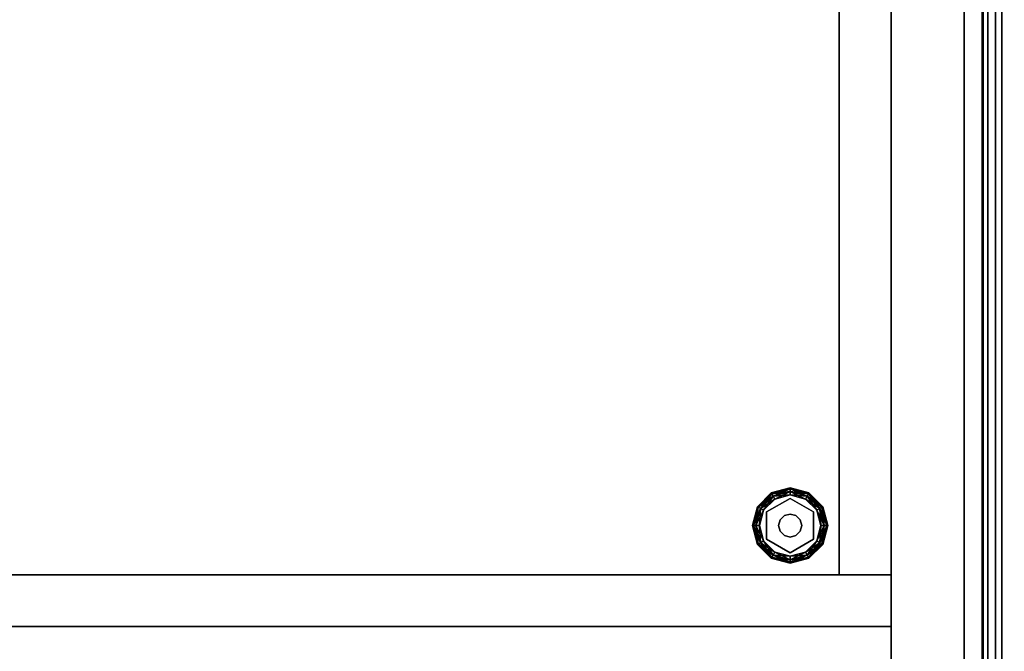
# Model space of a CAD drawing. Units: inches. Extents: x -62 to 111, y 0 to 173.
# Drawn here: x 11 to 24, y 156 to 165 of the extents above; entities that cross this region are included whole.
import ezdxf

# ---------------------------------------------------------------- set-up
doc = ezdxf.new("R2010")
doc.units = ezdxf.units.IN
doc.header["$MEASUREMENT"] = 0
for name, color, linetype in [('A-FURN', 7, 'Continuous'), ('A-FURN-ATTRIBUTE-T', 7, 'Continuous'), ('TK2STOR', 5, 'Continuous'), ('TK2WSURF', 6, 'Continuous'), ('TK2WSURF_SUP', 3, 'Continuous'), ('TK3ELEMENTS_FRAME', 35, 'Continuous'), ('TK3FM_STOR', 5, 'Continuous'), ('TK3FM_STOR_BACK', 7, 'Continuous'), ('TK3FM_STOR_LEG', 4, 'Continuous'), ('TK3WSURF', 41, 'Continuous'), ('TK3WSURF_SUP', 7, 'Continuous')]:
    doc.layers.add(name, color=color, linetype=linetype)
doc.styles.add('ALTOS', font='romans.shx', dxfattribs={"width": 0.8})

# ---------------------------------------------------------------- blocks, each defined once
blk = doc.blocks.new('3_UNSF4284')
at = {"layer": 'TK3ELEMENTS_FRAME'}
for points, invisible_edges in [([(0, 0), (83, 0), (0, -0.435)], 2), ([(83, 0), (83, -0.435), (0, -0.435)], 12), ([(0, -0.435, 41.7), (83, -0.435, 41.7), (0, 0, 41.7)], 2), ([(83, -0.435, 41.7), (83, 0, 41.7), (0, 0, 41.7)], 12), ([(0, 0, 41.7), (83, 0, 41.7), (0, -0.435, 41.7)], 2), ([(83, 0, 41.7), (83, -0.435, 41.7), (0, -0.435, 41.7)], 12), ([(0, -0.335, 41.98), (83, -0.335, 41.98), (0, -0.1, 41.98)], 2), ([(83, -0.335, 41.98), (83, -0.1, 41.98), (0, -0.1, 41.98)], 12), ([(0, -0.435, 41.77), (83, -0.435, 41.77), (0, -0.335, 41.77)], 2), ([(83, -0.435, 41.77), (83, -0.335, 41.77), (0, -0.335, 41.77)], 12), ([(0, -0.335, 41.77), (83, -0.335, 41.77), (0, -0.335, 41.98)], 2), ([(83, -0.335, 41.77), (83, -0.335, 41.98), (0, -0.335, 41.98)], 12), ([(83, -0.435), (83, -0.435, 41.7), (0, -0.435)], 2), ([(83, -0.435, 41.7), (0, -0.435, 41.7), (0, -0.435)], 12), ([(0, -0.435, 40.95), (83, -0.435, 40.95), (0, -0.512, 40.95)], 2), ([(83, -0.435, 40.95), (83, -0.512, 40.95), (0, -0.512, 40.95)], 12), ([(0, -0.435, 40.95), (0, -0.435, 41.7), (83, -0.435, 40.95)], 2), ([(0, -0.435, 41.7), (83, -0.435, 41.7), (83, -0.435, 40.95)], 12), ([(0, -0.435, 41.98), (83, -0.435, 41.98), (0, -0.435, 41.77)], 2), ([(83, -0.435, 41.98), (83, -0.435, 41.77), (0, -0.435, 41.77)], 12), ([(0, -0.512, 41.98), (83, -0.512, 41.98), (0, -0.435, 41.98)], 2), ([(83, -0.512, 41.98), (83, -0.435, 41.98), (0, -0.435, 41.98)], 12), ([(0, -0.512, 40.95), (83, -0.512, 40.95), (0, -0.512, 41.98)], 2), ([(83, -0.512, 40.95), (83, -0.512, 41.98), (0, -0.512, 41.98)], 12)]:
    blk.add_3dface(points, dxfattribs=dict(at, invisible_edges=invisible_edges))
at = {"layer": 'A-FURN-ATTRIBUTE-T'}
blk.add_attdef('CAPTG', (0, 1), '', height=2.5, dxfattribs=at)
at = {"layer": 'A-FURN-ATTRIBUTE-T', "flags": 1}
for tag in ['CAPPN', 'CAPMG', 'CAPMC', 'CAPQT', 'CAPDH', 'CAPGC']:
    blk.add_attdef(tag, (0, 0), '', height=0.001, dxfattribs=at)
blk = doc.blocks.new('3_UKSDS282316RF')
at = {"layer": 'TK3FM_STOR'}
for points, invisible_edges in [([(-16, -23, 28), (-16, 0, 28), (-16, -23, 27)], 2), ([(-16, 0, 28), (-16, 0, 27), (-16, -23, 27)], 12), ([(0, 0, 28), (0, 0, 27), (-16, 0, 28)], 2), ([(0, 0, 27), (-16, 0, 27), (-16, 0, 28)], 12), ([(-16, 0, 27), (0, 0, 27), (-16, -23, 27)], 2), ([(0, 0, 27), (0, -23, 27), (-16, -23, 27)], 12), ([(-16, -23, 28), (0, -23, 28), (-16, 0, 28)], 2), ([(0, -23, 28), (0, 0, 28), (-16, 0, 28)], 12), ([(-15.312, 0, 27), (-16, 0, 27), (-15.312, -23, 27)], 2), ([(-16, 0, 27), (-16, -23, 27), (-15.312, -23, 27)], 12), ([(-16, -23, 27), (-16, 0, 27), (-16, -23, 1)], 2), ([(-16, 0, 27), (-16, 0, 1), (-16, -23, 1)], 12), ([(-16, 0, 1), (-15.312, 0, 1), (-16, -23, 1)], 2), ([(-15.312, 0, 1), (-15.312, -23, 1), (-16, -23, 1)], 12), ([(-15.312, 0, 27), (-15.312, 0, 1), (-16, 0, 27)], 2), ([(-15.312, 0, 1), (-16, 0, 1), (-16, 0, 27)], 12), ([(-15.312, -23, 1), (-15.312, -23, 2), (-15.312, 0, 1)], 2), ([(-15.312, -23, 2), (-15.312, 0, 2), (-15.312, 0, 1)], 12), ([(-15.312, 0, 1), (-15.312, 0, 2), (-0.688, 0, 1)], 2), ([(-15.312, 0, 2), (-0.688, 0, 2), (-0.688, 0, 1)], 12), ([(-15.312, -23, 2), (-0.688, -23, 2), (-15.312, 0, 2)], 2), ([(-0.688, -23, 2), (-0.688, 0, 2), (-15.312, 0, 2)], 12), ([(-15.312, 0, 1), (-0.688, 0, 1), (-15.312, -23, 1)], 2), ([(-0.688, 0, 1), (-0.688, -23, 1), (-15.312, -23, 1)], 12), ([(-15.312, 0, 27), (-15.312, -23, 27), (-15.312, 0, 1)], 2), ([(-15.312, -23, 27), (-15.312, -23, 1), (-15.312, 0, 1)], 12)]:
    blk.add_3dface(points, dxfattribs=dict(at, invisible_edges=invisible_edges))
at = {"layer": 'TK3FM_STOR_BACK'}
for points, invisible_edges in [([(-15.312, -0.688, 2), (-15.312, -0.688, 27), (-15.312, 0, 2)], 2), ([(-15.312, -0.688, 27), (-15.312, 0, 27), (-15.312, 0, 2)], 12), ([(-15.312, -0.688, 27), (-0.688, -0.688, 27), (-15.312, 0, 27)], 2), ([(-0.688, -0.688, 27), (-0.688, 0, 27), (-15.312, 0, 27)], 12), ([(-0.688, -0.688, 2), (-15.312, -0.688, 2), (-0.688, 0, 2)], 2), ([(-15.312, -0.688, 2), (-15.312, 0, 2), (-0.688, 0, 2)], 12), ([(-15.312, 0, 2), (-15.312, 0, 27), (-0.688, 0, 2)], 2), ([(-15.312, 0, 27), (-0.688, 0, 27), (-0.688, 0, 2)], 12), ([(-15.312, -0.688, 27), (-15.312, -0.688, 2), (-0.688, -0.688, 27)], 2), ([(-15.312, -0.688, 2), (-0.688, -0.688, 2), (-0.688, -0.688, 27)], 12)]:
    blk.add_3dface(points, dxfattribs=dict(at, invisible_edges=invisible_edges))
at = {"layer": 'TK3FM_STOR_LEG'}
for points in [[(-15.093, -1.09, 0.094), (-15.082, -1.096, 0.141), (-14.91, -0.907, 0.094)], [(-15.093, -1.09, 0.094), (-14.91, -0.907, 0.094), (-14.904, -0.918, 0.047)], [(-15.082, -1.096, 0.141), (-14.904, -0.918, 0.141), (-14.91, -0.907, 0.094)], [(-14.91, -0.907, 0.094), (-14.904, -0.918, 0.141), (-14.66, -0.84, 0.094)], [(-14.91, -0.907, 0.094), (-14.66, -0.84, 0.094), (-14.66, -0.853, 0.047)], [(-14.91, -0.907, 0.094), (-14.66, -0.853, 0.047), (-14.904, -0.918, 0.047)], [(-14.904, -0.918, 0.141), (-14.66, -0.853, 0.141), (-14.66, -0.84, 0.094)], [(-14.887, -0.948, 0.175), (-14.66, -0.853, 0.141), (-14.904, -0.918, 0.141)], [(-14.66, -0.887, 0.013), (-14.904, -0.918, 0.047), (-14.66, -0.853, 0.047)], [(-14.887, -0.948, 0.013), (-14.904, -0.918, 0.047), (-14.66, -0.887, 0.013)], [(-14.887, -0.948, 0.175), (-14.66, -0.887, 0.175), (-14.66, -0.853, 0.141)], [(-14.887, -0.948, 0.175), (-14.863, -0.988, 0.188), (-14.66, -0.887, 0.175)], [(-14.887, -0.948, 0.013), (-14.66, -0.887, 0.013), (-14.66, -0.934)], [(-14.66, -0.934, 0.188), (-14.66, -0.887, 0.175), (-14.863, -0.988, 0.188)], [(-14.416, -0.918, 0.047), (-14.66, -0.853, 0.047), (-14.66, -0.84, 0.094)], [(-14.416, -0.918, 0.047), (-14.66, -0.84, 0.094), (-14.41, -0.907, 0.094)], [(-14.66, -0.84, 0.094), (-14.66, -0.853, 0.141), (-14.41, -0.907, 0.094)], [(-14.434, -0.948, 0.013), (-14.66, -0.887, 0.013), (-14.66, -0.853, 0.047)], [(-14.434, -0.948, 0.013), (-14.66, -0.853, 0.047), (-14.416, -0.918, 0.047)], [(-14.66, -0.887, 0.175), (-14.416, -0.918, 0.141), (-14.66, -0.853, 0.141)], [(-14.66, -0.853, 0.141), (-14.416, -0.918, 0.141), (-14.41, -0.907, 0.094)], [(-14.434, -0.948, 0.175), (-14.416, -0.918, 0.141), (-14.66, -0.887, 0.175)], [(-14.434, -0.948, 0.175), (-14.66, -0.887, 0.175), (-14.66, -0.934, 0.188)], [(-14.434, -0.948, 0.013), (-14.457, -0.988), (-14.66, -0.887, 0.013)], [(-14.66, -0.934), (-14.66, -0.887, 0.013), (-14.457, -0.988)], [(-14.238, -1.096, 0.047), (-14.416, -0.918, 0.047), (-14.41, -0.907, 0.094)], [(-14.227, -1.09, 0.094), (-14.41, -0.907, 0.094), (-14.416, -0.918, 0.141)], [(-14.238, -1.096, 0.047), (-14.41, -0.907, 0.094), (-14.227, -1.09, 0.094)], [(-15.082, -1.096, 0.047), (-15.093, -1.09, 0.094), (-14.904, -0.918, 0.047)], [(-14.887, -0.948, 0.013), (-15.082, -1.096, 0.047), (-14.904, -0.918, 0.047)], [(-15.052, -1.113, 0.175), (-14.904, -0.918, 0.141), (-15.082, -1.096, 0.141)], [(-14.887, -0.948, 0.013), (-15.052, -1.113, 0.013), (-15.082, -1.096, 0.047)], [(-14.887, -0.948, 0.175), (-14.904, -0.918, 0.141), (-15.052, -1.113, 0.175)], [(-14.887, -0.948, 0.175), (-15.052, -1.113, 0.175), (-15.012, -1.137, 0.188)], [(-14.887, -0.948, 0.013), (-14.863, -0.988), (-15.052, -1.113, 0.013)], [(-15.012, -1.137), (-15.052, -1.113, 0.013), (-14.863, -0.988)], [(-14.863, -0.988, 0.188), (-14.887, -0.948, 0.175), (-15.012, -1.137, 0.188)], [(-14.863, -0.988), (-14.887, -0.948, 0.013), (-14.66, -0.934)], [(-14.457, -0.988, 0.188), (-14.434, -0.948, 0.175), (-14.66, -0.934, 0.188)], [(-14.434, -0.948, 0.175), (-14.457, -0.988, 0.188), (-14.268, -1.113, 0.175)], [(-14.457, -0.988), (-14.434, -0.948, 0.013), (-14.308, -1.137)], [(-14.308, -1.137, 0.188), (-14.268, -1.113, 0.175), (-14.457, -0.988, 0.188)], [(-14.434, -0.948, 0.175), (-14.238, -1.096, 0.141), (-14.416, -0.918, 0.141)], [(-14.434, -0.948, 0.013), (-14.416, -0.918, 0.047), (-14.268, -1.113, 0.013)], [(-14.434, -0.948, 0.175), (-14.268, -1.113, 0.175), (-14.238, -1.096, 0.141)], [(-14.434, -0.948, 0.013), (-14.268, -1.113, 0.013), (-14.308, -1.137)], [(-14.238, -1.096, 0.141), (-14.227, -1.09, 0.094), (-14.416, -0.918, 0.141)], [(-14.238, -1.096, 0.047), (-14.268, -1.113, 0.013), (-14.416, -0.918, 0.047)], [(-15.082, -1.096, 0.047), (-15.16, -1.34, 0.094), (-15.093, -1.09, 0.094)], [(-15.16, -1.34, 0.094), (-15.147, -1.34, 0.141), (-15.093, -1.09, 0.094)], [(-15.16, -1.34, 0.094), (-15.082, -1.096, 0.047), (-15.147, -1.34, 0.047)], [(-15.093, -1.09, 0.094), (-15.147, -1.34, 0.141), (-15.082, -1.096, 0.141)], [(-15.113, -1.34, 0.175), (-15.082, -1.096, 0.141), (-15.147, -1.34, 0.141)], [(-15.147, -1.34, 0.047), (-15.082, -1.096, 0.047), (-15.052, -1.113, 0.013)], [(-15.113, -1.34, 0.013), (-15.147, -1.34, 0.047), (-15.052, -1.113, 0.013)], [(-15.113, -1.34, 0.175), (-15.052, -1.113, 0.175), (-15.082, -1.096, 0.141)], [(-15.113, -1.34, 0.175), (-15.066, -1.34, 0.188), (-15.052, -1.113, 0.175)], [(-15.012, -1.137), (-15.113, -1.34, 0.013), (-15.052, -1.113, 0.013)], [(-15.066, -1.34), (-15.113, -1.34, 0.013), (-15.012, -1.137)], [(-15.012, -1.137, 0.188), (-15.052, -1.113, 0.175), (-15.066, -1.34, 0.188)], [(-14.308, -1.137, 0.188), (-14.207, -1.34, 0.175), (-14.268, -1.113, 0.175)], [(-14.308, -1.137), (-14.268, -1.113, 0.013), (-14.254, -1.34)], [(-14.254, -1.34, 0.188), (-14.207, -1.34, 0.175), (-14.308, -1.137, 0.188)], [(-14.238, -1.096, 0.047), (-14.207, -1.34, 0.013), (-14.268, -1.113, 0.013)], [(-14.173, -1.34, 0.141), (-14.238, -1.096, 0.141), (-14.268, -1.113, 0.175)], [(-14.207, -1.34, 0.013), (-14.254, -1.34), (-14.268, -1.113, 0.013)], [(-14.173, -1.34, 0.141), (-14.268, -1.113, 0.175), (-14.207, -1.34, 0.175)], [(-14.238, -1.096, 0.141), (-14.16, -1.34, 0.094), (-14.227, -1.09, 0.094)], [(-14.238, -1.096, 0.047), (-14.227, -1.09, 0.094), (-14.173, -1.34, 0.047)], [(-14.16, -1.34, 0.094), (-14.238, -1.096, 0.141), (-14.173, -1.34, 0.141)], [(-14.207, -1.34, 0.013), (-14.238, -1.096, 0.047), (-14.173, -1.34, 0.047)], [(-14.173, -1.34, 0.047), (-14.227, -1.09, 0.094), (-14.16, -1.34, 0.094)], [(-14.813, -1.34, 0.428), (-14.813, -1.34, 1), (-14.793, -1.263, 0.428)], [(-14.793, -1.263, 1), (-14.793, -1.263, 0.428), (-14.813, -1.34, 1)], [(-14.736, -1.207, 1), (-14.736, -1.207, 0.428), (-14.793, -1.263, 1)], [(-14.736, -1.207, 0.428), (-14.793, -1.263, 0.428), (-14.793, -1.263, 1)], [(-14.736, -1.207, 0.428), (-14.736, -1.207, 1), (-14.66, -1.187, 0.428)], [(-14.66, -1.187, 1), (-14.66, -1.187, 0.428), (-14.736, -1.207, 1)], [(-14.583, -1.207, 1), (-14.583, -1.207, 0.428), (-14.66, -1.187, 1)], [(-14.583, -1.207, 0.428), (-14.66, -1.187, 0.428), (-14.66, -1.187, 1)], [(-14.583, -1.207, 0.428), (-14.583, -1.207, 1), (-14.527, -1.263, 0.428)], [(-14.527, -1.263, 1), (-14.527, -1.263, 0.428), (-14.583, -1.207, 1)], [(-14.507, -1.34, 1), (-14.507, -1.34, 0.428), (-14.527, -1.263, 1)], [(-14.507, -1.34, 0.428), (-14.527, -1.263, 0.428), (-14.527, -1.263, 1)], [(-15.16, -1.34, 0.094), (-15.082, -1.584, 0.141), (-15.147, -1.34, 0.141)], [(-15.082, -1.584, 0.141), (-15.16, -1.34, 0.094), (-15.093, -1.59, 0.094)], [(-15.147, -1.34, 0.047), (-15.093, -1.59, 0.094), (-15.16, -1.34, 0.094)], [(-15.113, -1.34, 0.013), (-15.082, -1.584, 0.047), (-15.147, -1.34, 0.047)], [(-15.082, -1.584, 0.047), (-15.093, -1.59, 0.094), (-15.147, -1.34, 0.047)], [(-15.147, -1.34, 0.141), (-15.082, -1.584, 0.141), (-15.052, -1.566, 0.175)], [(-15.147, -1.34, 0.141), (-15.052, -1.566, 0.175), (-15.113, -1.34, 0.175)], [(-15.066, -1.34, 0.188), (-15.113, -1.34, 0.175), (-15.012, -1.543, 0.188)], [(-15.012, -1.543, 0.188), (-15.113, -1.34, 0.175), (-15.052, -1.566, 0.175)], [(-15.082, -1.584, 0.047), (-15.113, -1.34, 0.013), (-15.052, -1.566, 0.013)], [(-15.113, -1.34, 0.013), (-15.066, -1.34), (-15.052, -1.566, 0.013)], [(-15.012, -1.543), (-15.052, -1.566, 0.013), (-15.066, -1.34)], [(-14.813, -1.34, 1), (-14.813, -1.34, 0.428), (-14.793, -1.416, 1)], [(-14.813, -1.34, 0.428), (-14.793, -1.416, 0.428), (-14.793, -1.416, 1)], [(-14.793, -1.416, 1), (-14.793, -1.416, 0.428), (-14.736, -1.473, 1)], [(-14.793, -1.416, 0.428), (-14.736, -1.473, 0.428), (-14.736, -1.473, 1)], [(-14.527, -1.416, 0.428), (-14.527, -1.416, 1), (-14.583, -1.473, 0.428)], [(-14.583, -1.473, 1), (-14.583, -1.473, 0.428), (-14.527, -1.416, 1)], [(-14.507, -1.34, 0.428), (-14.507, -1.34, 1), (-14.527, -1.416, 0.428)], [(-14.507, -1.34, 1), (-14.527, -1.416, 1), (-14.527, -1.416, 0.428)], [(-14.254, -1.34), (-14.207, -1.34, 0.013), (-14.308, -1.543)], [(-14.308, -1.543), (-14.207, -1.34, 0.013), (-14.268, -1.566, 0.013)], [(-14.308, -1.543, 0.188), (-14.268, -1.566, 0.175), (-14.254, -1.34, 0.188)], [(-14.238, -1.584, 0.047), (-14.268, -1.566, 0.013), (-14.173, -1.34, 0.047)], [(-14.238, -1.584, 0.141), (-14.207, -1.34, 0.175), (-14.268, -1.566, 0.175)], [(-14.207, -1.34, 0.175), (-14.254, -1.34, 0.188), (-14.268, -1.566, 0.175)], [(-14.207, -1.34, 0.013), (-14.173, -1.34, 0.047), (-14.268, -1.566, 0.013)], [(-14.16, -1.34, 0.094), (-14.238, -1.584, 0.047), (-14.173, -1.34, 0.047)], [(-14.238, -1.584, 0.047), (-14.16, -1.34, 0.094), (-14.227, -1.59, 0.094)], [(-14.207, -1.34, 0.175), (-14.238, -1.584, 0.141), (-14.173, -1.34, 0.141)], [(-14.238, -1.584, 0.141), (-14.227, -1.59, 0.094), (-14.173, -1.34, 0.141)], [(-14.16, -1.34, 0.094), (-14.173, -1.34, 0.141), (-14.227, -1.59, 0.094)], [(-14.887, -1.732, 0.175), (-15.052, -1.566, 0.175), (-15.082, -1.584, 0.141)], [(-15.082, -1.584, 0.047), (-15.052, -1.566, 0.013), (-14.904, -1.762, 0.047)], [(-15.012, -1.543, 0.188), (-15.052, -1.566, 0.175), (-14.863, -1.692, 0.188)], [(-14.887, -1.732, 0.013), (-15.052, -1.566, 0.013), (-15.012, -1.543)], [(-14.887, -1.732, 0.175), (-14.863, -1.692, 0.188), (-15.052, -1.566, 0.175)], [(-14.887, -1.732, 0.013), (-14.904, -1.762, 0.047), (-15.052, -1.566, 0.013)], [(-14.863, -1.692), (-14.887, -1.732, 0.013), (-15.012, -1.543)], [(-14.66, -1.493, 0.428), (-14.66, -1.493, 1), (-14.736, -1.473, 0.428)], [(-14.736, -1.473, 1), (-14.736, -1.473, 0.428), (-14.66, -1.493, 1)], [(-14.66, -1.493, 1), (-14.66, -1.493, 0.428), (-14.583, -1.473, 1)], [(-14.66, -1.493, 0.428), (-14.583, -1.473, 0.428), (-14.583, -1.473, 1)], [(-14.308, -1.543), (-14.268, -1.566, 0.013), (-14.457, -1.692)], [(-14.457, -1.692, 0.188), (-14.434, -1.732, 0.175), (-14.308, -1.543, 0.188)], [(-14.434, -1.732, 0.013), (-14.457, -1.692), (-14.268, -1.566, 0.013)], [(-14.434, -1.732, 0.175), (-14.268, -1.566, 0.175), (-14.308, -1.543, 0.188)], [(-14.238, -1.584, 0.047), (-14.434, -1.732, 0.013), (-14.268, -1.566, 0.013)], [(-14.434, -1.732, 0.175), (-14.416, -1.762, 0.141), (-14.268, -1.566, 0.175)], [(-14.238, -1.584, 0.141), (-14.268, -1.566, 0.175), (-14.416, -1.762, 0.141)], [(-15.082, -1.584, 0.141), (-15.093, -1.59, 0.094), (-14.904, -1.762, 0.141)], [(-15.082, -1.584, 0.047), (-14.91, -1.773, 0.094), (-15.093, -1.59, 0.094)], [(-15.093, -1.59, 0.094), (-14.91, -1.773, 0.094), (-14.904, -1.762, 0.141)], [(-14.887, -1.732, 0.175), (-15.082, -1.584, 0.141), (-14.904, -1.762, 0.141)], [(-15.082, -1.584, 0.047), (-14.904, -1.762, 0.047), (-14.91, -1.773, 0.094)], [(-14.863, -1.692, 0.188), (-14.887, -1.732, 0.175), (-14.66, -1.746, 0.188)], [(-14.887, -1.732, 0.013), (-14.863, -1.692), (-14.66, -1.793, 0.013)], [(-14.863, -1.692), (-14.66, -1.746), (-14.66, -1.793, 0.013)], [(-14.434, -1.732, 0.175), (-14.457, -1.692, 0.188), (-14.66, -1.793, 0.175)], [(-14.457, -1.692), (-14.434, -1.732, 0.013), (-14.66, -1.746)], [(-14.66, -1.746, 0.188), (-14.66, -1.793, 0.175), (-14.457, -1.692, 0.188)], [(-14.238, -1.584, 0.047), (-14.416, -1.762, 0.047), (-14.434, -1.732, 0.013)], [(-14.238, -1.584, 0.047), (-14.227, -1.59, 0.094), (-14.416, -1.762, 0.047)], [(-14.238, -1.584, 0.141), (-14.416, -1.762, 0.141), (-14.41, -1.773, 0.094)], [(-14.416, -1.762, 0.047), (-14.227, -1.59, 0.094), (-14.41, -1.773, 0.094)], [(-14.238, -1.584, 0.141), (-14.41, -1.773, 0.094), (-14.227, -1.59, 0.094)], [(-14.904, -1.762, 0.047), (-14.66, -1.84, 0.094), (-14.91, -1.773, 0.094)], [(-14.66, -1.827, 0.141), (-14.904, -1.762, 0.141), (-14.91, -1.773, 0.094)], [(-14.66, -1.84, 0.094), (-14.66, -1.827, 0.141), (-14.91, -1.773, 0.094)], [(-14.887, -1.732, 0.175), (-14.904, -1.762, 0.141), (-14.66, -1.793, 0.175)], [(-14.887, -1.732, 0.013), (-14.66, -1.827, 0.047), (-14.904, -1.762, 0.047)], [(-14.66, -1.793, 0.175), (-14.904, -1.762, 0.141), (-14.66, -1.827, 0.141)], [(-14.904, -1.762, 0.047), (-14.66, -1.827, 0.047), (-14.66, -1.84, 0.094)], [(-14.887, -1.732, 0.175), (-14.66, -1.793, 0.175), (-14.66, -1.746, 0.188)], [(-14.887, -1.732, 0.013), (-14.66, -1.793, 0.013), (-14.66, -1.827, 0.047)], [(-14.434, -1.732, 0.175), (-14.66, -1.793, 0.175), (-14.66, -1.827, 0.141)], [(-14.434, -1.732, 0.175), (-14.66, -1.827, 0.141), (-14.416, -1.762, 0.141)], [(-14.416, -1.762, 0.047), (-14.66, -1.793, 0.013), (-14.434, -1.732, 0.013)], [(-14.66, -1.746), (-14.434, -1.732, 0.013), (-14.66, -1.793, 0.013)], [(-14.416, -1.762, 0.047), (-14.41, -1.773, 0.094), (-14.66, -1.827, 0.047)], [(-14.416, -1.762, 0.047), (-14.66, -1.827, 0.047), (-14.66, -1.793, 0.013)], [(-14.41, -1.773, 0.094), (-14.416, -1.762, 0.141), (-14.66, -1.84, 0.094)], [(-14.416, -1.762, 0.141), (-14.66, -1.827, 0.141), (-14.66, -1.84, 0.094)], [(-14.41, -1.773, 0.094), (-14.66, -1.84, 0.094), (-14.66, -1.827, 0.047)]]:
    blk.add_3dface(points, dxfattribs=at)
for points, invisible_edges in [([(-15.021, -1.34, 0.188), (-14.84, -1.028, 0.188), (-15.012, -1.137, 0.188)], 14), ([(-14.84, -1.028, 0.188), (-15.021, -1.34, 0.188), (-14.84, -1.028, 0.428)], 2), ([(-15.021, -1.34, 0.188), (-15.021, -1.34, 0.428), (-14.84, -1.028, 0.428)], 12), ([(-14.84, -1.028, 0.428), (-15.021, -1.34, 0.428), (-14.793, -1.263, 0.428)], 14), ([(-15.012, -1.137, 0.188), (-14.84, -1.028, 0.188), (-14.863, -0.988, 0.188)], 3), ([(-14.308, -1.137), (-15.012, -1.137), (-14.457, -0.988)], 3), ([(-14.863, -0.988), (-14.457, -0.988), (-15.012, -1.137)], 3), ([(-14.66, -0.934, 0.188), (-14.863, -0.988, 0.188), (-14.84, -1.028, 0.188)], 14), ([(-14.66, -0.934), (-14.457, -0.988), (-14.863, -0.988)], 2), ([(-14.48, -1.028, 0.188), (-14.66, -0.934, 0.188), (-14.84, -1.028, 0.188)], 3), ([(-14.48, -1.028, 0.188), (-14.84, -1.028, 0.188), (-14.48, -1.028, 0.428)], 2), ([(-14.84, -1.028, 0.188), (-14.84, -1.028, 0.428), (-14.48, -1.028, 0.428)], 12), ([(-14.736, -1.207, 0.428), (-14.84, -1.028, 0.428), (-14.793, -1.263, 0.428)], 3), ([(-14.736, -1.207, 0.428), (-14.66, -1.187, 0.428), (-14.84, -1.028, 0.428)], 14), ([(-14.84, -1.028, 0.428), (-14.66, -1.187, 0.428), (-14.48, -1.028, 0.428)], 3), ([(-14.457, -0.988, 0.188), (-14.66, -0.934, 0.188), (-14.48, -1.028, 0.188)], 14), ([(-14.66, -1.187, 0.428), (-14.583, -1.207, 0.428), (-14.48, -1.028, 0.428)], 14), ([(-14.527, -1.263, 0.428), (-14.48, -1.028, 0.428), (-14.583, -1.207, 0.428)], 3), ([(-14.299, -1.34, 0.428), (-14.48, -1.028, 0.428), (-14.527, -1.263, 0.428)], 14), ([(-14.457, -0.988, 0.188), (-14.48, -1.028, 0.188), (-14.308, -1.137, 0.188)], 3), ([(-14.48, -1.028, 0.188), (-14.299, -1.34, 0.188), (-14.308, -1.137, 0.188)], 14), ([(-14.299, -1.34, 0.188), (-14.48, -1.028, 0.188), (-14.299, -1.34, 0.428)], 2), ([(-14.48, -1.028, 0.188), (-14.48, -1.028, 0.428), (-14.299, -1.34, 0.428)], 12), ([(-15.066, -1.34, 0.188), (-15.021, -1.34, 0.188), (-15.012, -1.137, 0.188)], 3), ([(-15.012, -1.137), (-14.308, -1.137), (-15.066, -1.34)], 3), ([(-14.308, -1.137), (-14.254, -1.34), (-15.066, -1.34)], 14), ([(-14.299, -1.34, 0.188), (-14.254, -1.34, 0.188), (-14.308, -1.137, 0.188)], 13), ([(-15.021, -1.34, 0.428), (-14.813, -1.34, 0.428), (-14.793, -1.263, 0.428)], 13), ([(-14.793, -1.263, 1), (-14.813, -1.34, 1), (-14.66, -1.493, 1)], 14), ([(-14.736, -1.207, 1), (-14.793, -1.263, 1), (-14.66, -1.493, 1)], 14), ([(-14.736, -1.207, 1), (-14.66, -1.493, 1), (-14.66, -1.187, 1)], 3), ([(-14.66, -1.493, 1), (-14.583, -1.473, 1), (-14.66, -1.187, 1)], 14), ([(-14.66, -1.187, 1), (-14.583, -1.473, 1), (-14.583, -1.207, 1)], 3), ([(-14.527, -1.263, 1), (-14.583, -1.207, 1), (-14.527, -1.416, 1)], 14), ([(-14.527, -1.416, 1), (-14.583, -1.207, 1), (-14.583, -1.473, 1)], 3), ([(-14.507, -1.34, 0.428), (-14.299, -1.34, 0.428), (-14.527, -1.263, 0.428)], 3), ([(-14.507, -1.34, 1), (-14.527, -1.263, 1), (-14.527, -1.416, 1)], 2), ([(-15.066, -1.34, 0.188), (-15.012, -1.543, 0.188), (-15.021, -1.34, 0.188)], 14), ([(-15.066, -1.34), (-14.254, -1.34), (-15.012, -1.543)], 3), ([(-15.021, -1.34, 0.188), (-15.012, -1.543, 0.188), (-14.84, -1.653, 0.188)], 3), ([(-15.021, -1.34, 0.188), (-14.84, -1.653, 0.188), (-15.021, -1.34, 0.428)], 2), ([(-14.84, -1.653, 0.188), (-14.84, -1.653, 0.428), (-15.021, -1.34, 0.428)], 12), ([(-14.793, -1.416, 0.428), (-14.813, -1.34, 0.428), (-15.021, -1.34, 0.428)], 14), ([(-14.793, -1.416, 0.428), (-15.021, -1.34, 0.428), (-14.84, -1.653, 0.428)], 13), ([(-14.308, -1.543), (-15.012, -1.543), (-14.254, -1.34)], 3), ([(-14.793, -1.416, 0.428), (-14.84, -1.653, 0.428), (-14.736, -1.473, 0.428)], 3), ([(-14.813, -1.34, 1), (-14.793, -1.416, 1), (-14.66, -1.493, 1)], 14), ([(-14.793, -1.416, 1), (-14.736, -1.473, 1), (-14.66, -1.493, 1)], 12), ([(-14.527, -1.416, 0.428), (-14.583, -1.473, 0.428), (-14.48, -1.653, 0.428)], 14), ([(-14.507, -1.34, 0.428), (-14.527, -1.416, 0.428), (-14.299, -1.34, 0.428)], 14), ([(-14.299, -1.34, 0.428), (-14.527, -1.416, 0.428), (-14.48, -1.653, 0.428)], 3), ([(-14.308, -1.543, 0.188), (-14.299, -1.34, 0.188), (-14.48, -1.653, 0.188)], 13), ([(-14.48, -1.653, 0.188), (-14.299, -1.34, 0.188), (-14.48, -1.653, 0.428)], 2), ([(-14.299, -1.34, 0.188), (-14.299, -1.34, 0.428), (-14.48, -1.653, 0.428)], 12), ([(-14.308, -1.543, 0.188), (-14.254, -1.34, 0.188), (-14.299, -1.34, 0.188)], 14), ([(-15.012, -1.543, 0.188), (-14.863, -1.692, 0.188), (-14.84, -1.653, 0.188)], 14), ([(-14.863, -1.692), (-15.012, -1.543), (-14.308, -1.543)], 14), ([(-14.457, -1.692), (-14.863, -1.692), (-14.308, -1.543)], 3), ([(-14.736, -1.473, 0.428), (-14.84, -1.653, 0.428), (-14.66, -1.493, 0.428)], 3), ([(-14.84, -1.653, 0.428), (-14.48, -1.653, 0.428), (-14.66, -1.493, 0.428)], 14), ([(-14.66, -1.493, 0.428), (-14.48, -1.653, 0.428), (-14.583, -1.473, 0.428)], 3), ([(-14.308, -1.543, 0.188), (-14.48, -1.653, 0.188), (-14.457, -1.692, 0.188)], 3), ([(-14.84, -1.653, 0.188), (-14.863, -1.692, 0.188), (-14.66, -1.746, 0.188)], 13), ([(-14.457, -1.692), (-14.66, -1.746), (-14.863, -1.692)], 12), ([(-14.48, -1.653, 0.188), (-14.84, -1.653, 0.188), (-14.66, -1.746, 0.188)], 14), ([(-14.84, -1.653, 0.188), (-14.48, -1.653, 0.188), (-14.84, -1.653, 0.428)], 2), ([(-14.48, -1.653, 0.188), (-14.48, -1.653, 0.428), (-14.84, -1.653, 0.428)], 12), ([(-14.457, -1.692, 0.188), (-14.48, -1.653, 0.188), (-14.66, -1.746, 0.188)], 3)]:
    blk.add_3dface(points, dxfattribs=dict(at, invisible_edges=invisible_edges))
at = {"layer": 'A-FURN-ATTRIBUTE-T', "style": 'ALTOS'}
blk.add_attdef('CAPTG', (0, 1), '', height=2.5, dxfattribs=at)
at = {"layer": 'A-FURN-ATTRIBUTE-T', "style": 'ALTOS', "flags": 1}
for tag in ['CAPPN', 'CAPMG', 'CAPMC', 'CAPQT', 'CAPDH', 'CAPGC']:
    blk.add_attdef(tag, (0, 0), '', height=0.001, dxfattribs=at)
blk = doc.blocks.new('3_UNWE248430L')
at = {"layer": 'TK3WSURF'}
for points, invisible_edges in [([(0, -1, 28), (84, -1, 28), (64.1, -24, 28)], 14), ([(84, -1, 29), (84, -1, 28), (0, -1, 29)], 2), ([(84, -1, 28), (0, -1, 28), (0, -1, 29)], 12), ([(84, -1, 29), (0, -1, 29), (64.1, -24, 29)], 14), ([(84, -1, 28), (84, -24, 28), (64.1, -24, 28)], 12), ([(84, -24, 29), (84, -1, 29), (64.1, -24, 29)], 2)]:
    blk.add_3dface(points, dxfattribs=dict(at, invisible_edges=invisible_edges))
at = {"layer": 'A-FURN-ATTRIBUTE-T', "style": 'ALTOS'}
blk.add_attdef('CAPTG', (0, 1), '', height=2.5, dxfattribs=at)
at = {"layer": 'A-FURN-ATTRIBUTE-T', "style": 'ALTOS', "flags": 1}
for tag in ['CAPPN', 'CAPMG', 'CAPMC', 'CAPQT', 'CAPDH', 'CAPGC']:
    blk.add_attdef(tag, (0, 0), '', height=0.001, dxfattribs=at)
blk = doc.blocks.new('3_UNTBS1348')
at = {"layer": 'TK3WSURF_SUP'}
for points, invisible_edges in [([(47.69, 0.75, 11.71), (0, 0.75, 11.71), (47.69, 0, 11.71)], 2), ([(0, 0.75, 11.71), (0, 0, 11.71), (47.69, 0, 11.71)], 12), ([(47.69, 0), (0, 0), (47.69, 0.75)], 2), ([(0, 0), (0, 0.75), (47.69, 0.75)], 12), ([(0.56, 0.75, 11.15), (47.13, 0.75, 11.15), (0.56, 0.5, 11.15)], 2), ([(47.13, 0.75, 11.15), (47.13, 0.5, 11.15), (0.56, 0.5, 11.15)], 12), ([(47.13, 0.75, 0.56), (0.56, 0.75, 0.56), (47.13, 0.5, 0.56)], 2), ([(0.56, 0.75, 0.56), (0.56, 0.5, 0.56), (47.13, 0.5, 0.56)], 12), ([(47.13, 0.5, 11.15), (47.13, 0.5, 0.56), (0.56, 0.5, 11.15)], 2), ([(47.13, 0.5, 0.56), (0.56, 0.5, 0.56), (0.56, 0.5, 11.15)], 12), ([(47.13, 0, 11.15), (0.56, 0, 11.15), (47.13, 0.25, 11.15)], 2), ([(0.56, 0, 11.15), (0.56, 0.25, 11.15), (47.13, 0.25, 11.15)], 12), ([(0.56, 0, 0.56), (47.13, 0, 0.56), (0.56, 0.25, 0.56)], 2), ([(47.13, 0, 0.56), (47.13, 0.25, 0.56), (0.56, 0.25, 0.56)], 12), ([(0.56, 0.25, 11.15), (0.56, 0.25, 0.56), (47.13, 0.25, 11.15)], 2), ([(0.56, 0.25, 0.56), (47.13, 0.25, 0.56), (47.13, 0.25, 11.15)], 12), ([(0.56, 0, 0.56), (0, 0), (47.13, 0, 0.56)], 3), ([(0, 0), (47.69, 0), (47.13, 0, 0.56)], 14), ([(47.69, 0, 11.71), (0, 0, 11.71), (47.13, 0, 11.15)], 14), ([(47.13, 0, 11.15), (0, 0, 11.71), (0.56, 0, 11.15)], 3)]:
    blk.add_3dface(points, dxfattribs=dict(at, invisible_edges=invisible_edges))
at = {"layer": 'A-FURN-ATTRIBUTE-T', "style": 'ALTOS'}
blk.add_attdef('CAPTG', (0, 1), '', height=2.5, dxfattribs=at)
at = {"layer": 'A-FURN-ATTRIBUTE-T', "style": 'ALTOS', "flags": 1}
for tag in ['CAPPN', 'CAPMG', 'CAPMC', 'CAPQT', 'CAPDH', 'CAPGC']:
    blk.add_attdef(tag, (0, 0), '', height=0.001, dxfattribs=at)

msp = doc.modelspace()

# ---------------------------------------------------------------- block references
at = {"layer": 'A-FURN', "xscale": -1, "rotation": 270}
msp.add_blockref('3_UNSF4284', (24.718, 90.201, -28), dxfattribs=at)
at = {"layer": 'TK2STOR', "color": 2, "xscale": -1, "rotation": 270}
msp.add_blockref('3_UKSDS282316RF', (23, 172.78, -28), dxfattribs=at)
at = {"layer": 'TK2WSURF', "color": 2, "xscale": -1, "rotation": 270}
msp.add_blockref('3_UNWE248430L', (24, 88.78, -28), dxfattribs=at)
at = {"layer": 'TK2WSURF_SUP', "xscale": -1, "rotation": 270}
msp.add_blockref('3_UNTBS1348', (23.968, 125.511, 2.27), dxfattribs=at)

doc.saveas('drawing.dxf')
